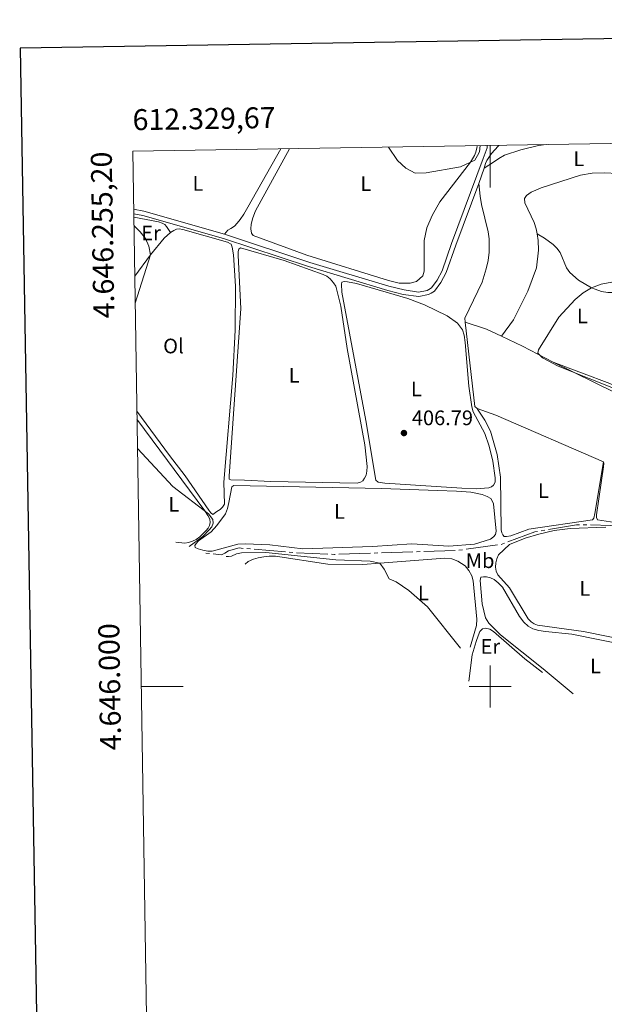
# Model space of a CAD drawing. Units: metres. Extents: x 611467 to 615969, y 643534 to 646575.
# Drawn here: x 612276 to 612554, y 645848 to 646318 of the extents above; entities that cross this region are included whole.
import ezdxf
from ezdxf.enums import TextEntityAlignment as Align

# ---------------------------------------------------------------- set-up
doc = ezdxf.new("R2010")
doc.units = ezdxf.units.M
doc.header["$MEASUREMENT"] = 0
doc.linetypes.add('DGN Style 3', pattern=[78.63609600000001, 56.16864, -22.467456])
for name, color, linetype, lineweight in [('Carátula', 7, 'Continuous', 5), ('Elementos auxiliares', 7, 'Continuous', 5), ('Entidades rústicas y varios', 7, 'Continuous', 5), ('Hidrografía', 7, 'Continuous', 5), ('Relieve y altimetría', 7, 'Continuous', 5), ('Textos de rotulación', 7, 'Continuous', 5), ('Viales y ferrocarril', 7, 'Continuous', 5)]:
    doc.layers.add(name, color=color, linetype=linetype, lineweight=lineweight)
doc.styles.add('Style-arial', font='arial.shx', dxfattribs={"bigfont": 'arialbig.shx'})
doc.styles.add('Style-Arial Narrow', font='txt')
doc.styles.add('Style-font002', font='font002.shx')

# ---------------------------------------------------------------- blocks, each defined once
blk = doc.blocks.new('5PATER_14')
at = {"layer": 'Relieve y altimetría', "linetype": 'Continuous', "lineweight": 0}
h = blk.add_hatch(color=250, dxfattribs=at)
edge = h.paths.add_edge_path(flags=16)
edge.add_ellipse((1.024454832077026e-08, 1.001171767711639e-08), major_axis=(-1.095731443231309, -1.11071070076283), ratio=0.9994222409660317, start_angle=0, end_angle=360)

msp = doc.modelspace()

# ---------------------------------------------------------------- linework, layer by layer
at = {"layer": 'Carátula', "color": 7, "linetype": 'Continuous', "lineweight": 0}
for p, q in [((612500, 646257.9350000002), (612500, 646237.9350000002)), ((612500, 645990), (612500, 646010)), ((612333.7069999999, 646000), (612353.7069999999, 646000)), ((612490, 646000), (612510, 646000))]:
    msp.add_line(p, q, dxfattribs=at)
at = {"layer": 'Carátula', "color": 7, "linetype": 'Continuous', "lineweight": 30, "flags": 128}
msp.add_lwpolyline([(612276.074, 646304.3999999999), (612316.868, 643889.753), (615871.351, 643949.804), (615830.6059999999, 646361.4510000001), (612276.074, 646304.3999999999)], dxfattribs=at)
at = {"layer": 'Carátula', "color": 7, "linetype": 'Continuous', "lineweight": 0}
msp.add_3dface([(611514.973, 643534.3400000001), (615969.3940000001, 643605.831), (615921.7320000001, 646575.4600000001), (611467.311, 646503.9680000001)], dxfattribs=at)
at = {"layer": 'Elementos auxiliares', "color": 250, "linetype": 'Continuous', "lineweight": 0}
msp.add_3dface([(612366.26, 643942.1000000001), (612329.6699999999, 646255.2000000001), (615782.8400000001, 646310.6399999999), (615820.55, 643997.54)], dxfattribs=at)
at = {"layer": 'Entidades rústicas y varios', "color": 92, "linetype": 'Continuous', "lineweight": 0, "extrusion": (-0.1214259137324413, -0.3740666413144698, 0.9194182374360179), "elevation": -315710.8824079169, "flags": 128}
msp.add_lwpolyline([(383075.5929756064, 739103.8976458915), (383067.7417339726, 739104.9884684293), (383056.9849248771, 739105.077463275)], dxfattribs=at)
at = {"layer": 'Entidades rústicas y varios', "color": 92, "linetype": 'Continuous', "lineweight": 0, "extrusion": (0.1166026141564972, 0.01261897782607444, 0.9930984803988455), "elevation": 79974.7520571083, "flags": 128}
msp.add_lwpolyline([(576522.7400143973, -673726.8732819051), (576482.2379212622, -673727.163177873), (576481.1785558907, -673728.1010765935)], dxfattribs=at)
at = {"layer": 'Entidades rústicas y varios', "color": 92, "linetype": 'Continuous', "lineweight": 0, "extrusion": (0.3554999094567291, 0.6709871229234189, 0.6506889389310458), "elevation": 651579.0961704653, "flags": 128}
msp.add_lwpolyline([(-238747.7422612528, -557811.0018500085), (-238731.3345503911, -557810.9017636697), (-238720.3335791409, -557810.1168760657)], dxfattribs=at)
at = {"layer": 'Entidades rústicas y varios', "color": 92, "linetype": 'Continuous', "lineweight": 0, "extrusion": (0.1894301323938944, 0.4463445123950299, 0.8745815006024736), "elevation": 404777.27411983, "flags": 128}
msp.add_lwpolyline([(-311389.8217670019, -729265.2477885482), (-311399.3603449714, -729265.8520635897), (-311455.1200470109, -729265.3240963179)], dxfattribs=at)
at = {"layer": 'Entidades rústicas y varios', "color": 92, "linetype": 'Continuous', "lineweight": 0}
for points in [[(612400.284, 646256.3330000001, 407.5230000000001), (612384.486, 646228.483, 407.6960000000001), (612382.5689999999, 646225.2609999999, 407.6960000000001), (612380.848, 646222.6560000001, 407.7320000000001), (612379.4369999999, 646220.9070000001, 407.7320000000001), (612378.1089999999, 646219.5390000001, 407.879), (612376.4550000001, 646218.372, 407.916), (612374.973, 646217.5, 407.879), (612373.4750000001, 646215.652, 407.774)], [(612493.605, 646257.831, 405.1070000000001), (612493.807, 646257.4160000001, 405.0950000000001), (612493.1710000001, 646254.7990000001, 405.021), (612492.4920000001, 646253.118, 405.021), (612490.6399999999, 646249.9790000002, 405), (612476.017, 646231.071, 405.4240000000001), (612472.2720000001, 646224.5390000001, 405.5710000000001), (612469.7180000001, 646218.7280000001, 405.791), (612468.5160000002, 646212.672, 406.084), (612468.5519999999, 646198.047, 406.3400000000001), (612467.9410000001, 646195.7220000002, 406.3400000000001), (612464.902, 646193.0689999999, 406.3400000000001), (612461.8360000001, 646192.2339999999, 406.267), (612456.588, 646192.3330000001, 406.3040000000001), (612451.53, 646193.4909999999, 406.3040000000001), (612412.662, 646205.6780000001, 406.121), (612386.996, 646215.0660000001, 406.377), (612386.189, 646216.1390000001, 406.633), (612385.896, 646218.1570000001, 406.67), (612386.098, 646220.388, 406.633), (612386.8459999999, 646223.4180000002, 406.633), (612388.146, 646226.719, 406.67), (612404.3630000001, 646256.399, 406.565)], [(612526.646, 646258.3620000001, 406.863), (612523.0349999999, 646257.892, 406.879), (612514.592, 646255.923, 406.659), (612506.717, 646253.288, 406.2200000000001), (612504.1000000001, 646251.7849999999, 406.293), (612501.5190000001, 646249.9299999999, 406.2200000000001), (612497.0419999999, 646247.118, 405.743)], [(612522.334, 646215.865, 405.694), (612521.8300000001, 646218.2609999999, 405.694), (612520.909, 646221.1499999999, 405.694), (612516.4330000001, 646230.6399999999, 405.8400000000001), (612516.3459999999, 646232.6030000001, 406.06), (612517.2620000001, 646234.1399999999, 406.243), (612519.554, 646235.7270000001, 406.426), (612524.243, 646237.788, 406.536), (612542.973, 646243.834, 407.0130000000001), (612548.618, 646244.7069999999, 406.61), (612554.6529999999, 646244.9410000001, 406.39), (612560.432, 646244.5560000001, 406.06), (612565.8430000001, 646243.3450000001, 405.62), (612568.9709999999, 646241.895, 405.437), (612574.132, 646237.75, 405.3640000000001), (612576.6070000001, 646234.8250000001, 405.181), (612581.9210000001, 646226.1089999999, 405.108), (612583.733, 646221.1850000002, 405), (612585.6130000001, 646216.0789999999, 404.8880000000001), (612586.6780000001, 646207.3600000001, 404.521), (612586.642, 646199.7380000001, 404.302), (612587.3250000001, 646199.1040000002, 404.1550000000001), (612590.219, 646197.163, 403.9170000000001)], [(612494.565, 646239.7830000002, 405.866), (612495.2679999999, 646233.7560000002, 405.866), (612495.9110000001, 646229.8659999999, 406.306), (612498.9439999999, 646216.8080000001, 406.123), (612499.432, 646213.4450000002, 406.0130000000001), (612499.4950000001, 646207.0850000001, 406.0130000000001), (612499.024, 646203.1510000001, 405.976), (612498.115, 646199.1799999999, 405.866), (612496.1840000001, 646192.8500000001, 405.683), (612487.8459999999, 646175.6410000002, 405.793), (612488.0619999999, 646173.7690000001, 405.791)], [(612330.1660000001, 646223.8, 409.668), (612341.919, 646221.5079999999, 409.033), (612343.628, 646220.888, 408.959), (612344.898, 646220.203, 409.069), (612345.7320000001, 646219.3060000001, 409.033), (612346.4790000002, 646218.3200000002, 409.033), (612347.73, 646216.5120000001, 408.604)], [(612347.73, 646216.5120000001, 408.604), (612344.6640000001, 646213.6830000001, 409.2630000000001), (612338.1830000001, 646205.7919999999, 410), (612330.611, 646195.7050000001, 410.4000000000001)], [(612331.6290000001, 646131.315, 409.83), (612347.192, 646110.1340000001, 409.2270000000001), (612354.719, 646100.483, 409.2630000000001), (612365.861, 646084.0249999999, 409.3), (612366.817, 646082.7779999999, 409.336), (612367.8829999999, 646082.0320000001, 409.373), (612369.7380000001, 646083.4950000001, 409.3), (612371.307, 646084.4550000001, 409.3), (612372.4350000002, 646085.4979999999, 409.2630000000001), (612373.351, 646087.0060000002, 409.2630000000001), (612373.1130000001, 646097.3790000001, 409.043), (612377.3270000002, 646148.3530000001, 408.421), (612378.538, 646169.9439999999, 408.127), (612378.5850000001, 646190.9310000001, 407.798), (612377.7239999999, 646205.838, 407.834), (612377.115, 646209.4639999999, 407.908), (612376.567, 646210.8630000001, 407.944), (612374.882, 646211.8060000001, 407.908), (612353.4850000001, 646217.885, 408.201), (612351.8400000001, 646218.155, 408.3110000000001), (612350.6100000001, 646218.02, 408.457), (612349.2120000002, 646217.413, 408.567), (612347.73, 646216.5120000001, 408.604)], [(612505.426, 646166.9920000001, 405.327), (612511.088, 646174.7540000001, 405.217), (612517.983, 646188.425, 405.291), (612522.1020000001, 646199.5349999999, 405.291), (612523.003, 646208.1070000001, 405.5110000000001), (612522.7919999999, 646212.5889999999, 405.657), (612522.334, 646215.865, 405.694)], [(612522.334, 646215.865, 405.694), (612525.882, 646213.7180000001, 405.401), (612529.9720000001, 646210.6699999999, 405.5470000000001), (612531.6669999999, 646208.966, 405.621), (612533.25, 646206.9369999999, 405.621), (612536.3759999999, 646199.537, 405.291), (612537.8430000001, 646197.4480000001, 405.291), (612542, 646193.7270000001, 405.218), (612548.294, 646190.128, 405), (612549.9180000002, 646189.4160000001, 404.8880000000001), (612553.0109999999, 646188.3759999999, 404.8880000000001), (612555.9790000002, 646187.8330000001, 404.778), (612558.5009999999, 646187.811, 404.705), (612561.0460000001, 646188.1120000001, 404.5950000000001), (612579.0290000001, 646195.173, 404.485), (612580.7849999999, 646195.3740000001, 404.485), (612583.9199999999, 646195.4199999999, 404.4480000000001), (612584.7150000001, 646195.1669999999, 404.338), (612574.7760000001, 646138.804, 404.668), (612573.9160000001, 646137.4439999999, 404.668), (612571.801, 646137.7649999999, 404.705), (612556.932, 646144.4080000002, 404.705), (612529.915, 646154.669, 404.6550000000001)], [(612382.946, 646098.4010000001, 408.237), (612376.3489999999, 646098.5390000001, 408.3110000000001), (612375.6710000001, 646098.8520000001, 408.384), (612375.591, 646100.287, 408.421), (612381.1740000001, 646180.1529999999, 407.688), (612379.8389999999, 646205.547, 407.358), (612379.959, 646207.3360000001, 407.358), (612380.2640000001, 646208.5719999999, 407.358), (612381.0460000001, 646209.199, 407.358), (612401.77, 646203.1089999999, 407.2850000000001), (612420.4210000001, 646196.375, 407.248), (612422.1030000001, 646195.6370000001, 407.212), (612423.675, 646194.3700000001, 407.1380000000001), (612425.2849999999, 646192.4880000001, 407.1380000000001), (612426.422, 646190.834, 407.1020000000001), (612428.8770000001, 646181.2849999999, 407.028), (612431.777, 646161.19, 406.992), (612440.2990000001, 646115.2069999999, 407.322), (612441.298, 646104.9330000001, 407.322), (612441.155, 646102.6740000001, 407.395), (612440.8600000001, 646100.794, 407.395), (612440.149, 646099.26, 407.468), (612439.3160000001, 646098.1340000001, 407.468), (612438.1240000001, 646097.442, 407.505), (612436.6059999999, 646097.01, 407.505), (612395.4720000001, 646097.703, 407.615), (612382.946, 646098.4010000001, 408.237)], [(612486.4709999999, 646094.538, 406.699), (612493.2749999999, 646094.2560000002, 406.699), (612499.277, 646094.7239999999, 406.882), (612500.5900000001, 646095.1529999999, 406.8450000000001), (612501.574, 646096.0179999999, 406.8090000000001), (612502.2849999999, 646097.493, 406.772), (612502.3740000001, 646099.4880000001, 406.772), (612501.233, 646107.415, 406.6620000000001), (612499.5160000002, 646114.6300000001, 406.406), (612497.378, 646120.6070000001, 406.296), (612491.9210000001, 646131.0220000001, 406.2220000000001), (612491.2720000001, 646133.3570000001, 406.2220000000001), (612489.8090000001, 646143.243, 406.1860000000001), (612488.1310000002, 646163.9709999999, 405.9290000000001), (612487.5519999999, 646167.5390000001, 405.9290000000001), (612486.841, 646170.0789999999, 405.966), (612484.3620000001, 646173.267, 406.039), (612479.4169999999, 646176.6830000001, 406.149), (612468.642, 646181.949, 406.3690000000001), (612460.7720000001, 646185.0009999999, 406.589), (612436.2810000001, 646192.149, 406.406), (612431.99, 646192.966, 406.479), (612430.4060000001, 646193.061, 406.552), (612429.3540000002, 646192.8400000001, 406.516), (612429.1040000002, 646191.8400000001, 406.589), (612429.2779999999, 646187.9439999999, 406.589), (612440.7749999999, 646126.8800000001, 407.1020000000001), (612445.497, 646098.3700000001, 407.358), (612446.6830000001, 646097.449, 407.395), (612449.7960000001, 646097.0249999999, 407.358), (612486.4709999999, 646094.538, 406.699)], [(612559.7039999999, 646140.074, 405.024), (612529.915, 646154.669, 404.6550000000001)], [(612493.746, 646132.5800000001, 405.647), (612494.314, 646131.8260000001, 406.0130000000001), (612497.4330000001, 646126.9180000002, 406.197), (612500.176, 646121.7110000001, 406.123), (612503.2390000002, 646110.646, 406.123), (612504.9500000001, 646099.7380000001, 406.1600000000001), (612505.2540000001, 646074.7690000001, 406.563), (612505.51, 646073.2779999999, 406.6), (612505.9639999999, 646072.2590000001, 406.6), (612506.619, 646071.565, 406.563), (612507.675, 646071.5220000001, 406.563), (612509.8090000001, 646071.9040000001, 406.526), (612518.382, 646075.0179999999, 406.197), (612548.7420000001, 646079.4450000002, 406.123), (612549.3459999999, 646080.304, 406.123), (612549.841, 646082.5090000001, 406.123), (612553.8810000002, 646107.1310000002, 405.61)], [(612350.1370000001, 646068.76, 410.289), (612354.48, 646068.413, 410.289), (612356.2949999999, 646068.615, 410.289), (612358.19, 646069.287, 410.326), (612359.966, 646070.1040000002, 410.326), (612361.7069999999, 646071.361, 410.252), (612364.595, 646074.334, 410.1790000000001), (612365.544, 646075.5490000001, 410.1790000000001), (612366.2000000001, 646076.8189999999, 410.142), (612366.649, 646078.233, 410.1790000000001), (612366.4210000001, 646079.7830000002, 410.142), (612365.4280000001, 646081.5560000001, 410.1790000000001), (612364.105, 646083.831, 410), (612331.6910000001, 646127.429, 409.771)], [(612553.8810000002, 646107.1310000002, 405.61), (612554.1830000001, 646106.4909999999, 405.61), (612554.003, 646104.788, 405.61), (612550.6140000002, 646081.788, 405.757), (612550.601, 646080.645, 405.7200000000001), (612551.0279999999, 646079.5079999999, 405.7200000000001), (612571.6799999999, 646076.29, 405.207)], [(612500.101, 646070.2320000001, 407.322), (612501.551, 646071.3370000002, 407.431), (612502.4720000001, 646072.494, 407.431), (612502.8890000001, 646074.0530000001, 407.431), (612501.5279999999, 646087.0770000002, 406.919), (612500.9790000002, 646088.5349999999, 406.882), (612500.2309999999, 646089.5789999999, 406.8450000000001), (612498.6030000001, 646090.669, 406.8450000000001), (612496.1580000002, 646091.5419999999, 406.882), (612490.7790000001, 646092.578, 406.882), (612483.969, 646093.2120000002, 407.028), (612474.8500000001, 646093.4610000001, 407.065), (612448.1930000001, 646094.3929999999, 408.75), (612377.7949999999, 646095.8640000002, 408.9700000000001), (612376.8659999999, 646095.2640000001, 409.08), (612375.5390000001, 646087.682, 409.373), (612374.7590000001, 646084.8870000001, 409.483), (612373.828, 646082.382, 409.556), (612369.719, 646076.7239999999, 409.63), (612366.9780000001, 646073.723, 409.7390000000001), (612361.061, 646069.3870000001, 409.959), (612359.9639999999, 646068.2280000001, 409.996), (612359.2450000001, 646067.3090000001, 409.996), (612359.4060000001, 646066.2860000001, 409.996), (612360.882, 646065.574, 409.8860000000001), (612363.0889999999, 646064.9620000002, 409.923), (612365.3810000002, 646064.584, 409.8860000000001), (612367.4920000001, 646064.5560000001, 409.849), (612379.7540000001, 646067.8999999999, 409.776), (612383.2690000001, 646068.0680000001, 409.7390000000001), (612394.9430000001, 646067.4750000001, 409.666), (612410.7679999999, 646065.7120000002, 409.776), (612443.932, 646066.8080000001, 409.4100000000001), (612462.5850000001, 646068.0750000001, 408.604), (612480.219, 646066.8659999999, 408.091), (612492.486, 646067.8640000002, 407.944), (612500.101, 646070.2320000001, 407.322)], [(612579.6020000001, 646019.094, 406.808), (612544.442, 646026.2930000002, 407.248), (612522.5330000002, 646029.2290000002, 407.211), (612520.9990000001, 646029.9099999999, 407.1740000000001), (612519.4600000001, 646030.913, 407.1740000000001), (612518.122, 646032.213, 407.211), (612509.1429999999, 646047.0320000001, 407.1740000000001), (612503.5419999999, 646053.2820000001, 407.3210000000001), (612502.8130000001, 646055.03, 407.394), (612502.5220000001, 646056.9310000001, 407.394), (612502.669, 646058.8970000001, 407.394), (612503.1980000001, 646060.8100000002, 407.248), (612503.9620000002, 646062.726, 407.248), (612509.1660000001, 646067.696, 406.918), (612516.6259999999, 646070.6769999999, 406.808), (612523.2220000001, 646072.649, 406.808), (612530.3790000001, 646074.3060000001, 406.661), (612538.0140000001, 646075.355, 406.588), (612555.007, 646075.8940000001, 406.661)], [(612490.503, 646018.717, 409.786), (612493.3999999999, 646029.1359999999, 409.31), (612493.649, 646032.1880000001, 409.2), (612491.8019999999, 646050.392, 408.687), (612491.1810000001, 646052.7579999999, 408.6500000000001), (612489.7370000001, 646055.3160000001, 408.907), (612488.0050000001, 646057.5770000002, 408.98), (612484.5140000001, 646059.7830000002, 408.98), (612481.6850000002, 646060.798, 409.017), (612478.426, 646061.219, 409.127), (612447.3770000001, 646058.79, 410), (612439.3389999999, 646058.1610000001, 410.226), (612422.6000000001, 646058.3289999999, 410.079), (612397.7180000001, 646062.159, 410.372), (612394.7000000001, 646062.115, 410.592), (612392.2120000002, 646061.8450000001, 410.629), (612389.493, 646061.3659999999, 410.555), (612387.2760000001, 646060.659, 410.629), (612384.7409999999, 646059.6259999999, 410.665), (612383.3230000001, 646058.3450000001, 410.812)], [(612566.3790000001, 646019.4080000002, 407.6980000000001), (612538.922, 646024.959, 407.551), (612526.2720000001, 646026.1540000001, 407.478), (612523.128, 646026.665, 407.844), (612520.301, 646027.5619999999, 407.844), (612518.1440000001, 646028.7910000001, 407.844), (612516.065, 646030.6070000001, 407.8810000000001), (612514.0040000001, 646033.3030000001, 408.064), (612505.8270000002, 646047.372, 408.028), (612503.774, 646049.5109999999, 408.028), (612501.9340000001, 646051.067, 408.064), (612500.0760000001, 646051.861, 408.101), (612498.2820000001, 646052.2450000001, 408.1740000000001), (612496.7270000001, 646052.3400000001, 408.3570000000001), (612495.5870000002, 646052.118, 408.3570000000001), (612495.257, 646050.618, 408.394), (612496.2120000002, 646039.3470000002, 408.467), (612497.7139999999, 646032.8030000001, 408.467), (612499.334, 646030.277, 408.467), (612504.8090000001, 646024.5819999999, 408.467), (612525.1799999999, 646008.463, 408.1740000000001), (612539.453, 645996.4770000001, 408.504)], [(612489.77, 646002.5560000001, 410.189), (612491.4639999999, 646015.0970000002, 410.079), (612493.3350000001, 646021.4550000001, 409.859), (612494.263, 646024.2239999999, 409.713), (612495.0260000001, 646026.169, 409.346), (612496.355, 646027.5079999999, 409.163), (612497.7860000001, 646027.8219999999, 408.98), (612499.787, 646027.294, 408.943), (612501.6200000001, 646026.236, 408.943), (612516.4639999999, 646013.2320000001, 408.943), (612524.9430000001, 646006.642, 408.907)]]:
    msp.add_polyline3d(points, dxfattribs=at)
at = {"layer": 'Hidrografía', "color": 5, "linetype": 'Continuous', "lineweight": 0}
for p, q in [((612544.2451819435, 646077.0732520227, 405.8731619911021), (612545.9948473056, 646077.0392582808, 405.8771048389245)), ((612524.2427161236, 646074.2621278663, 406.2070213460487), (612525.9674032684, 646074.5566310781, 406.1720626437377)), ((612488.5670546007, 646065.418908924, 407.5649366623946), (612503.4084470926, 646067.4798067074, 406.8679651917851)), ((612364.517, 646063.5830000001, 409.713), (612366.2569833372, 646063.397772233, 409.7384688179758)), ((612384.0035160538, 646065.7281313885, 409.6312925100796), (612385.7471840132, 646065.5809016761, 409.610186599997)), ((612387.4908519725, 646065.4336719639, 409.5890806899144), (612402.4365773383, 646064.1717030026, 409.4081728892067)), ((612404.1802452977, 646064.0244732904, 409.387066979124), (612405.9239132572, 646063.8772435783, 409.3659610690415)), ((612407.6678289941, 646063.7341887212, 409.3440943605213), (612422.652708242, 646063.1319303554, 409.0429651778077)), ((612427.8979756552, 646063.0742686912, 408.9355343494348), (612442.8868269671, 646063.5587767691, 408.6199582568593)), ((612444.6355262869, 646063.6153027115, 408.5831410460588), (612446.3842256068, 646063.6718286539, 408.5463238352584)), ((612448.1329249265, 646063.7283545961, 408.5095066244579), (612463.1217762385, 646064.212862674, 408.1939305318824)), ((612464.8704755584, 646064.2693886163, 408.1571133210819), (612466.6191748781, 646064.3259145587, 408.1202961102814)), ((612468.3678741979, 646064.382440501, 408.083478899481), (612483.35672551, 646064.8669485787, 407.7679028069054)), ((612485.1040630194, 646064.9380327743, 407.7275633388701), (612486.83555881, 646065.1784708491, 407.6462500006323))]:
    msp.add_line(p, q, dxfattribs=at)
at = {"layer": 'Hidrografía', "color": 5, "linetype": 'Continuous', "lineweight": 0, "extrusion": (4.705791319389286e-05, 0.117604646145977, 0.9930604941243169), "elevation": 76413.54723954847, "flags": 128}
msp.add_lwpolyline([(-612269.1249364289, -641786.9897723072), (-612282.4989310871, -641789.2949866725), (-612283.9274586595, -641789.2676140888)], dxfattribs=at)
at = {"layer": 'Hidrografía', "color": 5, "linetype": 'Continuous', "lineweight": 0, "extrusion": (-0.004327339348882062, -0.1074137940305081, 0.9942049843901062), "elevation": -71644.75536855166, "flags": 128}
msp.add_lwpolyline([(586044.096266666, 666370.5778602047), (586053.8374769811, 666370.7820660115), (586059.073133966, 666370.3127471411)], dxfattribs=at)
at = {"layer": 'Hidrografía', "color": 5, "linetype": 'Continuous', "lineweight": 0, "extrusion": (0.01038099085468179, 0.05770599046905182, 0.9982796470392756), "elevation": 44046.47197645153, "flags": 128}
msp.add_lwpolyline([(-488443.5808234405, -743003.7485536592), (-488455.2935992933, -743010.7530225578), (-488456.5652668094, -743011.2138598915)], dxfattribs=at)
at = {"layer": 'Hidrografía', "color": 5, "linetype": 'Continuous', "lineweight": 0, "extrusion": (0.05540605337271611, -0.06198483458620537, 0.9965380321548096), "elevation": -5704.529926576295, "flags": 128}
msp.add_lwpolyline([(887223.259888649, 73270.4341804848), (887223.3429090446, 73270.37822718231), (887224.8809200604, 73269.78103354428)], dxfattribs=at)
at = {"layer": 'Hidrografía', "color": 5, "linetype": 'Continuous', "lineweight": 0, "extrusion": (0.02062059832199968, 0.01321412722157329, 0.9997000438964755), "elevation": 21574.60221352979, "flags": 128}
msp.add_lwpolyline([(213527.2386902177, -863945.5704419431), (213526.4445219407, -863946.7069057325), (213526.2584051128, -863947.0191982447)], dxfattribs=at)
at = {"layer": 'Hidrografía', "color": 5, "linetype": 'Continuous', "lineweight": 0}
msp.add_polyline3d([(612367.9969666742, 646063.2125444661, 409.7639376359515), (612372.0320000001, 646062.7830000002, 409.8230000000001), (612373.5160000002, 646063.567, 409.786), (612375.2290000002, 646064.676, 409.859), (612380.3100000002, 646066.04, 409.676), (612382.2598480943, 646065.8753611008, 409.6523984201622)], dxfattribs=at)
at = {"layer": 'Relieve y altimetría', "color": 30, "linetype": 'Continuous', "lineweight": 0, "flags": 128}
for points, elevation in [([(612495.263, 646257.858), (612494.8080000001, 646254.9169999999), (612493.9550000001, 646253.0870000002), (612492.608, 646250.9850000001), (612485.8640000002, 646247.828), (612469.4920000001, 646244.923), (612464.189, 646244.7579999999), (612459.8219999999, 646247.182), (612455.8899999999, 646250.7960000001), (612451.4720000001, 646257.155)], 405), ([(612330.815, 646182.7540000001), (612338.1830000001, 646205.7919999999), (612337.419, 646209.9140000001), (612335.7550000001, 646213.524), (612333.246, 646216.7120000002), (612330.419, 646219.6610000001), (612330.23, 646219.784)], 410), ([(612561.905, 646141.037), (612532.2960000001, 646152.7370000001), (612524.9410000001, 646156.6769999999), (612522.6810000001, 646158.9010000001), (612523.0390000001, 646160.4580000001), (612532.719, 646176.1340000001), (612540.423, 646184.5419999999), (612544.3, 646187.679), (612548.294, 646190.128), (612552.8999999999, 646191.8940000001), (612560.5, 646193.324)], 405), ([(612356.615, 646066.7139999999), (612363.0519999999, 646071.527), (612366.1440000001, 646074.649), (612367.3520000001, 646076.1910000001), (612367.9720000001, 646077.929), (612367.771, 646079.6560000001), (612365.8270000002, 646082.2949999999), (612348.773, 646095.365), (612331.912, 646113.4169999999)], 410), ([(612485.895, 646018.2679999999), (612470.1040000002, 646037.9709999999), (612461.2860000001, 646045.699), (612455.217, 646049.861), (612451.8829999999, 646051.3360000001), (612449.54, 646055.922), (612447.3770000001, 646058.79), (612442.8500000001, 646059.692), (612426.4539999999, 646060.4500000001), (612393.0390000001, 646063.9510000001), (612381.5310000001, 646063.7560000002), (612379.163, 646063.2820000001), (612376.8060000001, 646062.1340000001), (612375.372, 646061.966), (612374.2290000002, 646061.9500000001)], 410)]:
    msp.add_lwpolyline(points, dxfattribs=dict(at, elevation=elevation))
at = {"layer": 'Viales y ferrocarril', "color": 250, "linetype": 'Continuous', "lineweight": 0, "extrusion": (0.005082482002134362, 0.01505046648825064, 0.9998738179566381), "elevation": 13245.01758743228, "flags": 128}
msp.add_lwpolyline([(612484.5892517924, 646113.6211625697), (612487.0668450083, 646120.9569934603)], dxfattribs=at)
at = {"layer": 'Viales y ferrocarril', "color": 250, "linetype": 'DGN Style 3', "lineweight": 0, "extrusion": (0.06441921909810625, 0.1307456734504556, 0.9893208443597946), "elevation": 124341.940988847, "flags": 128}
msp.add_lwpolyline([(-263663.4364430395, -841177.2112151063), (-263668.1988464261, -841178.514780211), (-263707.61683444, -841185.7598578462)], dxfattribs=at)
at = {"layer": 'Viales y ferrocarril', "color": 250, "linetype": 'DGN Style 3', "lineweight": 0}
msp.add_polyline3d([(612373.4750000001, 646215.652, 407.774), (612414.1070000001, 646202.2250000001, 407.187), (612451.7560000002, 646190.7949999999, 406.248), (612458.994, 646189.0490000001, 406.528), (612465.875, 646188.05, 406.455), (612469.8800000001, 646188.865, 406.528), (612470.7579999999, 646189.3100000002, 406.528), (612471.9480000001, 646190.1140000002, 406.528), (612474.638, 646193.7020000002, 406.598), (612477.064, 646198.2139999999, 406.447), (612481.588, 646211.1850000002, 406.711), (612496.574, 646251.7209999999, 405.7220000000001), (612498.4650000001, 646256.7609999999, 405.502), (612498.6040000002, 646257.912, 405.461)], dxfattribs=at)
at = {"layer": 'Viales y ferrocarril', "color": 250, "linetype": 'Continuous', "lineweight": 0}
for points in [[(612497.0419999999, 646247.118, 405.743), (612497.77, 646249.274, 405.707), (612498.44, 646250.709, 405.7220000000001), (612500.5600000002, 646254.111, 405.612), (612503.7910000001, 646257.675, 405.832), (612504.1540000001, 646258.0009999999, 405.875)], [(612330.1399999999, 646225.426, 409.004), (612334.453, 646224.5819999999, 408.83), (612372.8520000001, 646213.6259999999, 407.774), (612413.467, 646200.2050000001, 407.187), (612451.199, 646188.7490000001, 406.248), (612458.5930000001, 646186.966, 406.528), (612465.936, 646185.8999999999, 406.455), (612470.5830000001, 646186.8459999999, 406.528), (612471.834, 646187.48, 406.528), (612473.4299999999, 646188.5580000001, 406.528), (612476.429, 646192.5580000001, 406.598), (612479.01, 646197.358, 406.447), (612483.5770000002, 646210.4550000001, 406.711), (612494.565, 646239.7830000002, 405.866)]]:
    msp.add_polyline3d(points, dxfattribs=at)

# ---------------------------------------------------------------- block references
at = {"layer": 'Relieve y altimetría', "color": 250, "linetype": 'Continuous', "lineweight": 0}
msp.add_blockref('5PATER_14', (612458.8899999999, 646120.8430000001, 406.793), dxfattribs=at)

# ---------------------------------------------------------------- texts
at = {"layer": 'Carátula', "color": 7, "linetype": 'Continuous', "lineweight": 0, "style": 'Style-font002'}
msp.add_text('612.329,67', height=9.999990000000002, rotation=0.9197940467970934, dxfattribs=at).set_placement((612329.6699999999, 646265.2000000001))
msp.add_text('4.646.255,20', height=9.999989999999997, rotation=90.90626334045167, dxfattribs=at).set_placement((612319.6717824825, 646255.0873542554), align=Align.RIGHT)
msp.add_text('4.646.000', height=9.999989999999997, rotation=90.90626334045167, dxfattribs=at).set_placement((612323.7078351219, 645999.9499497341), align=Align.CENTER)
at = {"layer": 'Entidades rústicas y varios', "color": 92, "linetype": 'Continuous', "lineweight": 0, "style": 'Style-Arial Narrow'}
for s, p in [('L', (612542.1671597835, 646251.611001, 406.907)), ('L', (612360.7461597834, 646239.8470010002, 408.5420000000001)), ('L', (612440.7481597835, 646239.7050010002, 405.404)), ('Er', (612338.4218385229, 646216.2380010001, 409.4700000000001)), ('L', (612543.8991597836, 646176.6580010002, 404.935)), ('Ol', (612349.0706021109, 646162.342001, 409.235)), ('L', (612406.6061597836, 646148.3450010001, 407.371)), ('L', (612464.7951597836, 646141.861001, 406.529)), ('L', (612525.2921597835, 646093.4370009999, 406.112)), ('L', (612349.2681597836, 646086.9060010001, 410.0900000000001)), ('L', (612428.1821597834, 646083.4700010001, 409.1620000000001)), ('Mb', (612495.1768623526, 646059.996001, 408.045)), ('L', (612468.1401597835, 646044.5960009999, 409.854)), ('L', (612545.0801597835, 646046.767001, 406.9890000000001)), ('Er', (612500.048838523, 646019.0890009999, 409.332)), ('L', (612550.1291597836, 646009.8500010001, 408.041))]:
    msp.add_text(s, height=7.000002000000001, dxfattribs=at).set_placement(p, align=Align.MIDDLE_CENTER)
at = {"layer": 'Textos de rotulación', "color": 250, "linetype": 'Continuous', "lineweight": 0, "style": 'Style-arial'}
msp.add_text('406.79', height=7.000002000000001, dxfattribs=at).set_placement((612462.6399999999, 646124.5930000001, 406.793))

doc.saveas('drawing.dxf')
